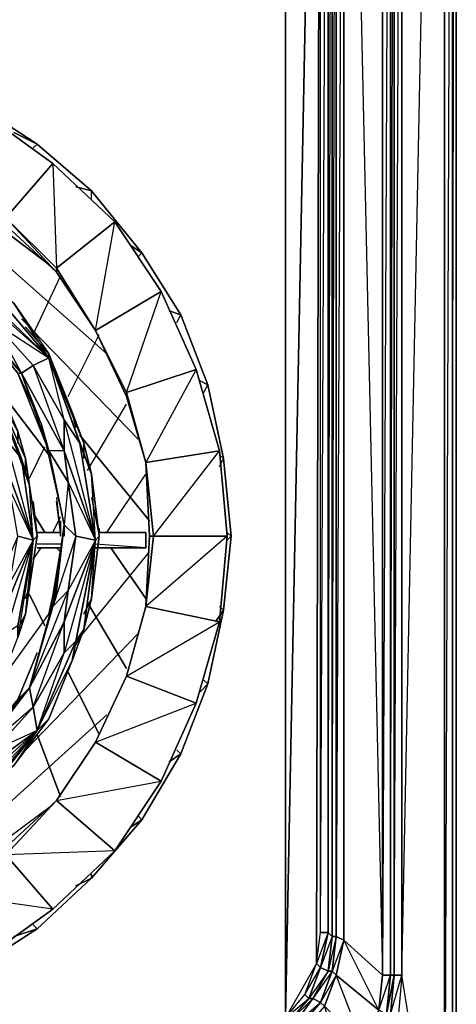
# Model space of a CAD drawing. Units: inches. Extents: x 0 to 29.9, y -28 to 0.
# Drawn here: x 25.4 to 29.9, y -23 to -13 of the extents above; entities that cross this region are included whole.
import ezdxf

# ---------------------------------------------------------------- set-up
doc = ezdxf.new("R2010")
doc.units = ezdxf.units.IN
doc.header["$MEASUREMENT"] = 0
doc.layers.get('0').update_dxf_attribs({"true_color": 0xe5a6d7})

msp = doc.modelspace()

# ---------------------------------------------------------------- linework, layer by layer
at = {"color": 134}
msp.add_lwpolyline([(29.8297, -23.6267), (29.869, -23.5873), (29.869, -0.1976), (29.8297, -0.1189), (29.869, -0.1976), (29.869, -23.5873)], close=True, dxfattribs=at)
for points in [[(29.869, -23.5873), (29.869, -0.1976), (29.8297, -0.1189), (29.869, -0.1976)], [(29.869, -23.5873), (29.869, -0.1976), (29.8297, -16.6178)]]:
    msp.add_lwpolyline(points, dxfattribs=at)
at = {"color": 74}
for points in [[(0.122, -25.5161), (29.751, -25.5161), (29.8297, -25.4767), (29.8297, -25.3981), (29.751, -25.3981), (29.751, -25.4767), (29.8297, -25.4767), (29.8297, -25.3981), (29.8297, -25.4767), (29.8297, -25.3981), (29.8297, -2.954), (29.8297, -25.3981), (29.8297, -2.836), (29.8297, -25.3981), (29.8297, -2.954), (29.751, -25.3981), (29.8297, -25.3981), (29.751, -25.4767), (29.751, -25.3981), (0.122, -25.3981)], [(29.8297, -2.954), (29.8297, -25.3981), (29.751, -25.3981), (29.751, -3.0719)], [(29.751, -3.0719), (29.751, -25.3981), (1.7361, -24.2558), (27.7437, -24.2952), (2.1294, -24.2952)], [(29.751, -3.0719), (29.751, -25.3981), (29.3185, -22.7204), (29.7117, -3.1112)], [(29.2398, -22.7204), (29.3185, -22.7204), (29.3185, -4.686), (29.2398, -4.686), (29.2791, -4.2535), (29.3185, -4.686), (29.5544, -3.1899)], [(29.5544, -3.1899), (29.3185, -4.686), (29.3185, -22.7204), (29.7117, -3.1112)], [(23.3769, -23.1941), (28.1369, -23.1529), (28.1369, -4.2535), (26.7213, -5.3171)], [(29.0825, -4.3321), (28.532, -4.3715), (28.65, -4.686), (28.65, -5.0811), (28.6107, -4.7254), (28.6107, -5.0811), (28.65, -5.0811), (28.7286, -5.0418), (29.1219, -22.7204), (28.7286, -22.3665), (28.7286, -5.0418), (28.65, -22.3271)], [(2.1687, -24.1772), (27.7043, -24.1772), (27.7043, -24.2165), (28.1369, -24.1379), (28.1369, -24.1772), (28.1369, -24.1379), (28.4927, -24.0199), (28.7679, -23.784), (29.0039, -23.4694), (29.1612, -23.1136), (29.2398, -22.7204), (29.2398, -4.686)], [(29.1219, -4.686), (29.1219, -22.7204), (28.7286, -22.3665), (28.7286, -5.0418), (28.7286, -22.3665), (28.65, -22.3271), (28.65, -5.0811)], [(29.1219, -4.686), (29.1219, -22.7204), (29.0825, -23.0743), (28.7286, -22.3665), (28.65, -22.3271)], [(29.2398, -22.7204), (29.2005, -22.7204), (29.2005, -4.686), (29.2398, -4.686)], [(29.2398, -22.7204), (29.3185, -4.686)], [(28.9252, -23.4301), (28.65, -22.7204), (28.6107, -22.681), (28.5713, -22.681), (28.4927, -22.6417), (28.4534, -22.6024), (28.4927, -5.1205), (28.1369, -23.1529), (28.3747, -22.9563), (28.1762, -23.1941), (28.414, -22.9563), (28.2155, -23.2334), (28.4927, -22.9956), (28.2549, -23.2728)], [(29.0039, -23.4694), (28.9252, -23.4301), (29.0825, -23.0743), (28.65, -22.7204), (28.7286, -22.3665), (28.6107, -22.681), (28.65, -22.3271), (28.5713, -22.681), (28.6107, -22.3271), (28.4927, -22.6417), (28.5713, -22.2878), (28.4534, -22.6024), (28.4927, -22.2878), (28.4927, -5.1205)], [(25.7775, -14.4906), (25.0678, -13.9794)], [(26.4067, -15.0823), (25.7775, -14.4906)], [(26.2101, -16.1852), (25.8168, -15.5935), (25.2644, -15.0823), (25.2644, -15.043), (25.2644, -15.0823), (24.6746, -14.6479)], [(26.2101, -16.1852), (25.8168, -15.5542), (26.2101, -16.1852), (25.8168, -15.5935), (26.2101, -16.1852), (26.4067, -15.0823), (26.8786, -15.7901), (27.2325, -16.5785), (27.4684, -17.4043), (27.5471, -18.2712), (26.7213, -18.9809)], [(26.8786, -15.7901), (26.4067, -15.0823)], [(27.2325, -16.5785), (26.8786, -15.7901)], [(26.7213, -17.5222), (26.5247, -16.8537), (26.2101, -16.1852)], [(27.4684, -17.4043), (27.2325, -16.5785)], [(26.5247, -16.8537), (26.7213, -17.5222), (26.7606, -18.2712), (26.7213, -18.9809)], [(26.7213, -18.9809), (26.7999, -18.2712), (27.5471, -18.2712), (27.4684, -17.4043)], [(26.7999, -18.2712), (27.4684, -17.4043), (26.7213, -17.5222), (26.7606, -18.2712), (26.7213, -18.9809)], [(25.8168, -20.949), (26.8786, -20.7523), (27.2325, -19.964), (26.5247, -19.6887), (26.2101, -20.3591), (27.2325, -19.964), (27.4684, -19.1382), (26.7213, -18.9809), (26.5247, -19.6887), (27.4684, -19.1382), (27.5471, -18.2712), (26.7999, -18.2712), (26.7213, -18.9809)], [(26.7213, -18.9809), (26.7606, -18.2712)], [(26.7999, -18.2712), (26.7213, -18.9809)], [(25.3038, -21.4995), (25.8168, -20.949), (25.2644, -21.4602), (24.6746, -21.8946), (25.0678, -22.5631), (25.7775, -22.0519), (25.0678, -22.5631), (24.6746, -21.8946), (25.3038, -21.4995), (25.7775, -22.0519), (26.4067, -21.4602), (25.7775, -22.0519), (25.3038, -21.4995), (25.8168, -20.949)], [(25.8168, -20.949), (25.2644, -21.4602), (25.3038, -21.4995), (24.6746, -21.8946), (25.2644, -21.4602)], [(25.8168, -20.949), (25.2644, -21.4602), (24.6746, -21.8946)], [(24.0454, -22.2092), (25.0678, -22.5631), (25.7775, -22.0519), (24.6746, -21.8946)], [(28.532, -23.0349), (28.65, -22.7204), (28.4927, -22.9956), (28.6107, -22.681), (28.414, -22.9563), (28.5713, -22.681), (28.3747, -22.9563)], [(28.3747, -22.9563), (28.414, -22.9563), (28.4927, -22.9956), (28.532, -23.0349), (28.7286, -23.7053), (28.7679, -23.7446), (29.0039, -23.4694), (29.1612, -23.1136), (29.2005, -22.7204), (29.2398, -22.7204)], [(29.2398, -22.7204), (29.2005, -23.1136), (29.3185, -22.7204), (29.2791, -23.1529), (29.751, -25.3981), (29.1219, -23.5087), (29.2791, -23.1529), (29.0432, -23.4694), (29.2005, -23.1136), (29.0039, -23.4694), (29.1612, -23.1136)], [(29.2398, -22.7204), (29.1612, -23.1136)], [(29.2398, -22.7204), (29.1612, -23.1136)]]:
    msp.add_lwpolyline(points, dxfattribs=at)
for points in [[(29.8297, -2.836), (29.8297, -25.3981)], [(28.1369, -23.1529), (28.4927, -5.1205), (28.1369, -4.2535)], [(29.1612, -4.2928), (29.2005, -4.686), (29.1219, -22.7204), (29.2005, -22.7204), (29.2005, -4.686), (29.1219, -4.686)], [(29.2005, -4.686), (29.2005, -22.7204), (29.1219, -22.7204), (29.1219, -4.686)], [(29.2005, -22.7204), (29.2398, -4.686), (29.2398, -22.7204)], [(29.2398, -4.686), (29.2398, -22.7204)], [(29.3185, -4.686), (29.3185, -22.7204), (29.2398, -22.7204), (29.2398, -4.686)], [(28.5713, -22.2878), (28.5713, -5.1205), (28.6107, -5.0811), (28.6107, -22.3271)], [(28.5713, -22.2878), (28.6107, -5.0811), (28.6107, -22.3271)], [(28.6107, -22.3271), (28.6107, -5.0811), (28.65, -5.0811), (28.65, -22.3271)], [(28.6107, -22.3271), (28.65, -5.0811), (28.65, -22.3271)], [(28.4534, -22.6024), (28.4927, -22.2878), (28.4927, -5.1205), (28.4534, -22.6024), (28.1369, -23.1529), (28.3335, -22.917)], [(28.4927, -22.2878), (28.4927, -5.1205), (28.5713, -5.1205), (28.5713, -22.2878)], [(28.4927, -22.2878), (28.5713, -5.1205), (28.5713, -22.2878)], [(25.0678, -13.9794), (25.7775, -14.4906), (25.3038, -15.043), (24.6746, -14.6479)], [(25.0678, -13.9794), (25.3038, -15.043), (25.7775, -14.4906)], [(25.7775, -14.4906), (26.4067, -15.0823), (25.8168, -15.5542), (25.3038, -15.043)], [(25.7775, -14.4906), (25.8168, -15.5542), (26.4067, -15.0823)], [(25.3038, -15.043), (25.8168, -15.5542), (25.8168, -15.5935), (25.2644, -15.0823)], [(25.3038, -15.043), (25.8168, -15.5935), (25.2644, -15.0823), (25.8168, -15.5935), (25.8168, -15.5542)], [(26.4067, -15.0823), (26.8786, -15.7901), (26.2101, -16.1852), (25.8168, -15.5542)], [(25.8168, -15.5542), (25.8168, -15.5935), (26.2101, -16.1852)], [(26.8786, -15.7901), (27.2325, -16.5785), (26.5247, -16.8144), (26.2101, -16.1852)], [(26.5247, -16.8144), (26.8786, -15.7901), (26.2101, -16.1852), (26.5247, -16.8144), (26.5247, -16.8537), (26.7213, -17.5222)], [(26.2101, -16.1852), (26.5247, -16.8144), (26.5247, -16.8537)], [(26.5247, -16.8537), (26.2101, -16.1852)], [(27.2325, -16.5785), (27.4684, -17.4043), (26.7213, -17.5222), (26.5247, -16.8144)], [(26.7213, -17.5222), (26.5247, -16.8144), (27.2325, -16.5785), (26.7213, -17.5222)], [(26.5247, -16.8144), (26.7213, -17.5222), (26.5247, -16.8537)], [(27.4684, -17.4043), (27.5471, -18.2712), (26.7999, -18.2712), (26.7213, -17.5222)], [(26.7213, -17.5222), (26.7999, -18.2712), (26.7606, -18.2712)], [(26.7999, -18.2712), (26.7213, -17.5222), (26.7606, -18.2712)], [(26.7213, -18.9809), (27.4684, -19.1382), (27.5471, -18.2712), (27.4684, -19.1382)], [(26.7606, -18.2712), (26.7213, -18.9809), (26.7999, -18.2712)], [(26.5247, -19.6887), (27.2325, -19.964), (27.4684, -19.1382), (27.2325, -19.964), (26.5247, -19.6887), (26.7213, -18.9809)], [(26.5247, -19.6887), (26.7213, -18.9809)], [(26.2101, -20.3591), (26.8786, -20.7523), (27.2325, -19.964), (26.8786, -20.7523), (26.2101, -20.3591), (26.5247, -19.6887)], [(26.2101, -20.3591), (26.5247, -19.6887)], [(25.8168, -20.949), (26.4067, -21.4602), (26.8786, -20.7523), (26.4067, -21.4602), (25.8168, -20.949), (26.2101, -20.3591)], [(25.8168, -20.949), (26.2101, -20.3591)], [(26.2101, -20.3591), (25.8168, -20.949), (26.4067, -21.4602), (26.8786, -20.7523)], [(25.2644, -21.4602), (25.8168, -20.949), (25.3038, -21.4995)], [(25.3038, -21.4995), (25.7775, -22.0519), (26.4067, -21.4602)], [(28.4534, -22.6024), (28.4927, -22.2878), (28.5713, -22.2878), (28.4927, -22.6417)], [(28.4927, -22.6417), (28.5713, -22.2878), (28.6107, -22.3271), (28.5713, -22.681)], [(28.5713, -22.681), (28.6107, -22.3271), (28.65, -22.3271), (28.6107, -22.681)], [(28.6107, -22.681), (28.65, -22.3271), (28.7286, -22.3665), (28.65, -22.7204)], [(28.7286, -22.3665), (29.1219, -22.7204), (29.0825, -23.0743), (28.65, -22.7204)], [(28.1369, -23.1529), (28.3335, -22.917), (28.4534, -22.6024)], [(28.3335, -22.917), (28.4534, -22.6024), (28.4927, -22.6417), (28.3747, -22.9563)], [(28.3335, -22.917), (28.4927, -22.6417), (28.3747, -22.9563)], [(28.3747, -22.9563), (28.4927, -22.6417), (28.5713, -22.681), (28.414, -22.9563)], [(28.414, -22.9563), (28.5713, -22.681), (28.6107, -22.681), (28.4927, -22.9956)], [(28.4927, -22.9956), (28.6107, -22.681), (28.65, -22.7204), (28.532, -23.0349)], [(28.65, -22.7204), (29.0825, -23.0743), (28.9252, -23.4301), (28.532, -23.0349)], [(29.0825, -23.0743), (29.1219, -22.7204), (29.2005, -22.7204), (29.1612, -23.1136)], [(29.0825, -23.0743), (29.2005, -22.7204), (29.1612, -23.1136)], [(29.1612, -23.1136), (29.2005, -23.1136), (29.2398, -22.7204)], [(29.1612, -23.1136), (29.2398, -22.7204)], [(29.2005, -23.1136), (29.2398, -22.7204), (29.3185, -22.7204), (29.2791, -23.1529)], [(29.751, -25.3981), (29.3185, -22.7204), (29.2791, -23.1529)], [(28.1369, -23.1529), (28.3335, -22.917), (28.3747, -22.9563), (28.1762, -23.1941)], [(28.414, -22.9563), (28.2155, -23.2334), (28.1762, -23.1941), (28.3747, -22.9563)], [(28.2155, -23.2334), (28.414, -22.9563), (28.4927, -22.9956), (28.2549, -23.2728)], [(28.2549, -23.2728), (28.4927, -22.9956), (28.532, -23.0349), (28.2942, -23.3121)]]:
    msp.add_lwpolyline(points, close=True, dxfattribs=at)
at = {"color": 114}
for points in [[(22.7871, -13.3502), (22.7871, -13.2697), (23.5342, -13.3502), (24.2814, -13.5468), (24.9499, -13.8614), (25.6202, -14.294), (26.1707, -14.7677), (26.6819, -15.3969), (27.0752, -16.0261), (27.3504, -16.7358), (27.5077, -17.4829), (27.5864, -18.2712), (27.5077, -19.0202), (27.3504, -19.7674), (27.0752, -20.4771), (26.6819, -21.1456), (26.1707, -21.7354)], [(24.242, -22.917), (24.2814, -22.9956), (22.7871, -23.2728), (23.5342, -23.1941), (24.2814, -22.9956), (24.9499, -22.681), (25.6202, -22.2485), (26.1707, -21.7354), (26.6819, -21.1456), (27.0752, -20.4771), (27.3504, -19.7674), (27.5077, -19.0202), (27.5864, -18.2712), (27.5077, -17.4829), (27.3504, -16.7358), (27.0752, -16.0261), (26.6819, -15.3969), (26.1707, -14.7677), (25.6202, -14.294), (24.9499, -13.8614), (24.2814, -13.5468), (23.5342, -13.3502), (22.7871, -13.2697), (22.7871, -13.3502)], [(27.4684, -17.5634), (27.5077, -17.4829), (27.3504, -16.7358), (27.0752, -16.0261), (26.6819, -15.3969), (26.1707, -14.7677), (25.6202, -14.294), (24.9499, -13.8614), (24.2814, -13.5468), (23.5342, -13.3502), (22.7871, -13.2697)], [(25.5809, -14.3333), (25.6202, -14.294)], [(25.5809, -14.3333), (25.6202, -14.294)], [(26.1707, -14.8464), (26.1707, -14.7677)], [(26.1707, -14.8464), (26.1707, -14.7677)], [(26.6426, -15.4362), (26.6819, -15.3969)], [(26.6426, -15.4362), (26.6819, -15.3969)], [(25.5809, -16.2246), (25.8562, -15.6328)], [(25.5809, -16.2246), (25.8562, -15.6328)], [(25.4629, -16.0654), (26.6426, -17.2863)], [(26.6426, -17.2863), (25.4629, -16.0654)], [(27.0359, -16.1047), (27.0752, -16.0261)], [(27.0359, -16.1047), (27.0752, -16.0261)], [(25.9348, -16.8537), (26.2494, -16.2246)], [(25.9348, -16.8537), (26.2494, -16.2246)], [(27.3111, -16.8144), (27.3504, -16.7358)], [(27.3111, -16.8144), (27.3504, -16.7358)], [(25.2251, -16.7751), (25.7382, -17.4436)], [(25.7382, -17.4436), (25.2251, -16.7751)], [(26.1314, -17.6027), (26.5247, -16.9324)], [(26.1314, -17.6027), (26.5247, -16.9324)], [(26.0528, -17.247), (26.7606, -18.1139)], [(26.7606, -18.1139), (26.0528, -17.247)], [(25.5416, -17.6814), (25.6989, -17.3649)], [(25.5416, -17.6814), (25.6989, -17.3649)], [(22.7871, -23.2728), (23.5342, -23.1941), (24.2814, -22.9956), (24.9499, -22.681), (25.6202, -22.2485), (26.1707, -21.7354), (26.6819, -21.1456), (27.0752, -20.4771), (27.3504, -19.7674), (27.5077, -19.0202), (27.5864, -18.2712), (27.5077, -17.4829)], [(27.4684, -17.5634), (27.5077, -17.4829)], [(26.328, -18.2319), (26.7213, -17.6421)], [(26.328, -18.2319), (26.7213, -17.6421)], [(25.5809, -18.0353), (25.6989, -18.2319)], [(25.6989, -18.2319), (25.5809, -18.0353)], [(25.7775, -18.2319), (25.8562, -18.0746)], [(25.7775, -18.2319), (25.8562, -18.0746)], [(26.2494, -18.1926), (26.2494, -18.2319)], [(26.2494, -18.2319), (26.2494, -18.1926)], [(27.5471, -18.2319), (27.5864, -18.2712), (27.5471, -18.3106)], [(27.5864, -18.2712), (27.5471, -18.2319)], [(27.5471, -18.3106), (27.5864, -18.2712)], [(25.5809, -18.5072), (25.6595, -18.3892)], [(25.5809, -18.5072), (25.6595, -18.3892)], [(25.8168, -18.3892), (25.8562, -18.4285)], [(25.8562, -18.4285), (25.8168, -18.3892)], [(26.0528, -19.2955), (26.7606, -18.4285)], [(26.0528, -19.2955), (26.7606, -18.4285)], [(26.3674, -18.3892), (26.7213, -18.9004)], [(26.7213, -18.9004), (26.3674, -18.3892)], [(25.5416, -18.8611), (25.6989, -19.1775)], [(25.6989, -19.1775), (25.5416, -18.8611)], [(26.1314, -18.9416), (26.5247, -19.6101)], [(26.5247, -19.6101), (26.1314, -18.9416)], [(25.2251, -19.7674), (25.7382, -19.0596)], [(25.2251, -19.7674), (25.7382, -19.0596)], [(27.4684, -18.9809), (27.5077, -19.0202), (27.4291, -19.1382)], [(27.4291, -19.1382), (27.5077, -19.0202)], [(27.5077, -19.0202), (27.4684, -18.9809)], [(25.5023, -20.4378), (26.6426, -19.2562)], [(25.5023, -20.4378), (26.6426, -19.2562)], [(25.9348, -19.6494), (26.2494, -20.2786)], [(26.2494, -20.2786), (25.9348, -19.6494)], [(27.3111, -19.7281), (27.3504, -19.7674), (27.2718, -19.846)], [(27.3504, -19.7674), (27.3111, -19.7281)], [(27.2718, -19.846), (27.3504, -19.7674)], [(23.9668, -22.2092), (26.328, -20.082)], [(23.9668, -22.2092), (26.328, -20.082)], [(25.6202, -20.2786), (25.8562, -20.9096)], [(25.8562, -20.9096), (25.6202, -20.2786)], [(27.0359, -20.4378), (27.0752, -20.4771), (26.9572, -20.5557)], [(27.0752, -20.4771), (27.0359, -20.4378)], [(26.9572, -20.5557), (27.0752, -20.4771)], [(24.3993, -22.0125), (25.7775, -20.9883)], [(24.3993, -22.0125), (25.7775, -20.9883)], [(26.6426, -21.1062), (26.6819, -21.1456), (26.564, -21.2242)], [(26.564, -21.2242), (26.6819, -21.1456)], [(26.6819, -21.1456), (26.6426, -21.1062)], [(26.0135, -21.8159), (26.1707, -21.7354), (25.6202, -22.2485), (24.9499, -22.681), (24.2814, -22.9956), (23.5342, -23.1941), (22.7871, -23.2728)], [(26.1707, -21.6961), (26.1707, -21.7354), (26.0135, -21.8159)], [(26.1707, -21.7354), (26.1707, -21.6961)], [(25.5809, -22.2092), (25.6202, -22.2485), (25.3843, -22.3271)], [(25.3843, -22.3271), (25.6202, -22.2485)], [(25.6202, -22.2485), (25.5809, -22.2092)]]:
    msp.add_lwpolyline(points, dxfattribs=at)
for points in [[(25.6202, -14.294), (25.3843, -14.176)], [(26.328, -16.4212), (23.9668, -14.3333)], [(25.7382, -15.5149), (24.4387, -14.5299)], [(26.1707, -14.7677), (26.0135, -14.7284)], [(26.6819, -15.3969), (26.564, -15.3183)], [(27.0752, -16.0261), (26.9572, -15.9868)], [(27.3504, -16.7358), (27.2718, -16.6964)], [(27.5077, -17.4829), (27.4684, -17.4436)]]:
    msp.add_lwpolyline(points, close=True, dxfattribs=at)
at = {"color": 214}
for points in [[(25.7382, -17.4043), (25.6595, -17.129), (25.4236, -16.6178), (25.2644, -16.4212), (25.4236, -16.6178), (25.4629, -16.6178), (24.8712, -15.9474), (24.6746, -15.7508), (24.242, -15.3969), (23.4163, -15.1216), (23.141, -15.043), (23.4163, -15.0823)], [(25.0285, -15.8295), (25.1858, -16.1047), (25.7382, -16.4605), (25.1072, -15.7115), (24.8319, -15.5935), (24.3993, -15.1216)], [(25.0285, -15.8295), (25.7382, -16.4605), (24.8319, -15.5935)], [(25.1465, -15.7115), (25.3843, -15.9081), (25.7382, -16.4212), (25.9741, -17.011), (26.0921, -17.3256), (25.7382, -16.4605)], [(25.4236, -16.6178), (25.4629, -16.6178), (25.5809, -16.5391), (25.7382, -16.4605), (25.3843, -15.9081), (25.7382, -16.4212), (25.5023, -16.1459)], [(24.7139, -16.1459), (24.9105, -16.3032), (25.2251, -16.7358), (25.4236, -17.2076), (25.5023, -17.4829), (25.1858, -16.7751)], [(25.1858, -16.1047), (25.5809, -16.5391)], [(25.7382, -16.4605), (25.7382, -16.4212), (25.9741, -17.011), (26.0135, -17.1683), (25.9741, -17.011), (26.0921, -17.3256)], [(25.8955, -19.1382), (26.2101, -18.3106), (26.0528, -17.3256), (25.8955, -17.0897), (25.7382, -16.4605), (25.7382, -16.4212), (25.9741, -17.011), (26.0135, -17.1683)], [(25.7382, -16.4605), (26.0921, -17.3256)], [(26.0921, -17.3256), (26.1707, -17.6421), (26.0528, -17.3256), (25.7382, -16.4605)], [(26.0921, -17.3256), (25.9741, -17.011), (25.7382, -16.4605)], [(25.7382, -16.4605), (26.0528, -17.3256), (26.1707, -17.6421)], [(25.7382, -17.4043), (25.4236, -16.6178), (25.6595, -17.129), (25.4629, -16.6178)], [(25.1858, -16.7751), (25.2251, -16.7358), (25.4236, -17.2076), (25.4236, -17.3256), (25.4236, -17.2076), (25.5023, -17.4829)], [(25.1858, -16.7751), (25.5023, -17.4829)], [(25.5023, -17.4829), (25.5416, -17.76), (25.4629, -17.4829), (25.1858, -16.7751)], [(25.5023, -17.4829), (25.4236, -17.2076), (25.1858, -16.7751), (25.4629, -17.4829), (25.5416, -17.76)], [(25.6595, -17.2076), (25.6202, -17.0897)], [(25.8955, -18.1533), (25.7382, -17.4043), (25.6595, -17.129)], [(25.7382, -17.4043), (25.9348, -17.7207), (25.8955, -18.1533), (26.0135, -18.2712), (25.9348, -17.7207), (25.8955, -17.4043), (26.2101, -18.3106), (25.8955, -17.0897)], [(25.3431, -17.7994), (25.3038, -17.5634), (25.5809, -18.3106), (25.3038, -17.2863), (25.4629, -17.4829), (25.5809, -18.3106), (25.3038, -18.9809), (25.3038, -19.2562), (25.1072, -19.8854)], [(25.5416, -19.8067), (25.8955, -19.1382), (25.8955, -19.4528), (26.0135, -19.3348), (26.0921, -19.2169), (26.1707, -18.9004), (26.0921, -19.0596), (26.1707, -18.9004), (26.2494, -18.2712), (26.1707, -17.6421), (26.0921, -17.3256)], [(25.7382, -17.4043), (25.8955, -18.1533)], [(25.7382, -17.4043), (25.8955, -18.1533)], [(25.5023, -19.0596), (25.5416, -18.7824), (25.5023, -18.9004), (25.5416, -18.7824), (25.6202, -18.2712), (25.5416, -17.76), (25.5023, -17.4829)], [(25.5023, -17.6027), (25.5023, -17.4829), (25.5023, -17.6421)], [(25.9348, -17.7207), (26.2101, -18.3106), (25.9348, -18.8218)], [(25.6202, -18.2712), (25.5809, -18.3106), (25.4236, -18.2712), (25.3431, -17.7994), (25.5809, -18.3106), (25.3431, -18.7431), (25.4236, -18.2712), (25.1858, -18.8218), (25.2644, -18.1926), (25.2644, -18.2712), (25.2251, -17.9173)], [(25.5809, -17.9173), (25.6202, -18.2712)], [(25.8168, -17.878), (25.8562, -18.2712)], [(25.8168, -17.9173), (25.8562, -18.2319)], [(26.1707, -17.878), (26.2494, -18.2712), (26.2101, -18.3106), (26.0135, -18.2712)], [(25.6202, -20.2393), (25.8955, -19.4528), (25.5809, -20.0033), (25.8955, -19.1382), (25.9348, -18.8218), (26.0135, -18.2712), (25.7775, -18.9809), (25.8955, -18.1533), (25.8168, -18.8218), (25.8562, -18.4285)], [(25.8955, -18.1533), (25.7775, -18.9809), (25.8168, -18.8218)], [(25.8562, -18.2712), (25.8562, -18.1139)], [(25.8955, -18.2712), (25.8955, -18.1533)], [(25.4236, -19.1775), (25.5809, -18.3106)], [(25.5809, -18.3106), (25.5023, -19.0596), (25.4236, -19.2955), (25.4236, -19.1775)], [(25.8955, -19.7281), (25.7382, -20.1213), (25.9741, -19.5314), (26.0135, -19.3348), (26.2101, -18.3106)], [(26.0135, -19.3742), (26.0921, -19.2169), (26.0135, -19.3348), (26.2101, -18.3106), (25.8955, -19.4528)], [(26.2101, -18.3106), (26.0921, -19.2169), (25.9741, -19.5314)], [(25.8562, -18.3892), (25.7382, -19.0989), (25.8168, -18.8218), (25.5416, -19.8067)], [(25.7382, -19.0596), (25.8168, -18.7038)], [(25.5023, -19.0596), (25.5416, -18.7824), (25.5023, -18.9004)], [(25.5416, -19.8067), (25.9348, -18.8218), (25.7775, -18.9809)], [(26.0921, -19.2169), (26.1707, -18.9004), (26.0921, -19.0596)], [(24.7139, -20.3984), (24.9105, -20.1999), (24.7926, -20.2786), (24.9105, -20.1999), (25.2251, -19.8067), (25.4236, -19.2955), (25.5023, -19.0596)], [(25.4236, -19.2169), (25.5023, -19.0596), (25.4629, -19.1382)], [(25.5416, -19.8067), (25.7382, -19.0989)], [(25.1465, -20.831), (25.3843, -20.595), (25.2251, -20.713), (25.3843, -20.595), (25.7382, -20.1213), (25.9741, -19.5314), (26.0921, -19.2169), (26.0135, -19.3348)], [(25.5416, -19.8067), (25.4236, -19.9247), (25.6202, -19.4528), (25.4236, -19.9247), (25.0678, -20.3591), (24.8712, -20.595)], [(25.6202, -20.2393), (25.5809, -20.0033), (25.5416, -19.8067), (25.4236, -19.9247), (25.6202, -19.4528)], [(24.36, -21.0669), (25.1858, -20.4378), (25.5809, -20.0033), (25.0285, -20.4771), (25.5416, -19.8067), (25.0678, -20.3591), (25.4236, -19.9247), (24.8712, -20.595), (25.2251, -20.1606)], [(24.242, -21.4995), (24.8319, -20.949), (25.0285, -20.6737), (24.3207, -21.3029), (24.8319, -20.949), (24.9892, -20.9096), (25.6202, -20.2393), (24.8319, -20.949)], [(25.0285, -20.6737), (25.6202, -20.2393), (25.1858, -20.4378)]]:
    msp.add_lwpolyline(points, dxfattribs=at)
for points in [[(24.6746, -15.7508), (24.8712, -15.9474), (25.4629, -16.6178), (24.6746, -15.7508), (24.9105, -15.9474), (24.242, -15.3969)], [(24.8319, -15.5935), (25.1072, -15.7115), (25.7382, -16.4605), (25.0285, -15.8295)], [(24.9105, -15.9474), (25.4629, -16.6178), (24.8712, -15.9474), (24.6746, -15.7508)], [(25.3843, -15.9081), (25.7382, -16.4212), (25.7382, -16.4605), (25.1072, -15.7115)], [(25.1858, -16.1047), (25.0285, -15.8295), (25.7382, -16.4605), (25.5809, -16.5391)], [(25.1858, -16.1047), (25.5809, -16.5391), (25.4629, -16.6178), (24.9105, -15.9474)], [(24.9105, -15.9474), (25.4629, -16.6178), (25.1858, -16.1047)], [(25.7382, -16.4605), (26.0528, -17.3256), (25.8955, -17.0897), (25.5809, -16.5391)], [(26.1707, -17.6421), (26.0921, -17.3256), (25.7382, -16.4605)], [(25.8955, -17.0897), (25.8955, -17.4043), (25.4629, -16.6178), (25.5809, -16.5391)], [(25.5809, -16.5391), (25.8955, -17.4043), (25.8955, -17.0897)], [(25.6595, -17.129), (25.4236, -16.6178), (25.4629, -16.6178), (25.7382, -17.4043)], [(25.7382, -17.4043), (25.4629, -16.6178), (25.8955, -17.4043), (25.9348, -17.7207)], [(25.4629, -16.6178), (25.8955, -17.4043), (25.7382, -17.4043)], [(25.1858, -16.7751), (25.4629, -17.4829), (25.3038, -17.2863), (25.0678, -16.8537)], [(25.5416, -17.76), (25.5023, -17.4829), (25.1858, -16.7751)], [(25.6202, -17.0897), (25.6595, -17.2076)], [(25.6595, -17.129), (25.7382, -17.4043)], [(25.7382, -17.4043), (25.6595, -17.129), (25.8955, -18.1533)], [(25.8955, -17.0897), (26.0528, -17.3256), (26.2101, -18.3106), (25.8955, -17.4043)], [(25.3038, -17.2863), (25.4629, -17.4829), (25.5809, -18.3106), (25.3038, -17.5634)], [(26.1707, -17.6421), (26.2494, -18.2712), (26.2101, -18.3106), (26.0528, -17.3256)], [(26.0921, -17.4829), (26.0921, -17.3256)], [(26.0921, -17.4829), (26.0921, -17.3256)], [(25.9348, -17.7207), (26.0135, -18.2712), (25.8955, -18.1533), (25.7382, -17.4043)], [(25.9348, -17.7207), (25.8955, -17.4043), (26.2101, -18.3106), (26.0135, -18.2712)], [(25.3431, -17.7994), (25.3038, -17.5634), (25.5809, -18.3106), (25.4236, -18.2712)], [(25.5416, -17.76), (25.6202, -18.2712), (25.5809, -18.3106), (25.4629, -17.4829)], [(25.5023, -17.6027), (25.5023, -17.4829)], [(26.1707, -17.6421), (26.2494, -18.2712), (26.1707, -18.9004), (26.2101, -18.3106)], [(25.6202, -18.2712), (25.5416, -18.7824), (25.5809, -18.3106), (25.5416, -17.76)], [(25.8168, -17.9173), (25.8562, -18.2319)], [(25.8955, -18.1533), (26.0135, -18.2712), (25.9348, -18.8218), (25.7775, -18.9809)], [(25.8562, -18.2712), (25.8562, -18.1139)], [(25.8955, -18.1533), (25.8955, -18.2712)], [(25.3431, -18.7431), (25.4236, -18.2712), (25.5809, -18.3106), (25.3038, -18.9809)], [(25.3038, -19.2562), (25.3038, -18.9809), (25.5809, -18.3106), (25.4236, -19.1775)], [(25.3038, -19.2562), (25.5809, -18.3106), (25.4236, -19.1775)], [(25.4236, -19.2955), (25.5023, -19.0596), (25.5809, -18.3106)], [(25.5416, -18.7824), (25.5023, -19.0596), (25.5809, -18.3106), (25.6202, -18.2712)], [(25.9348, -18.8218), (26.0135, -18.2712), (26.2101, -18.3106), (25.8955, -19.1382)], [(25.8955, -19.4528), (25.8955, -19.1382), (26.2101, -18.3106), (26.0135, -19.3348)], [(25.9741, -19.5314), (26.0921, -19.2169), (26.2101, -18.3106)], [(26.1707, -18.9004), (26.0921, -19.2169), (26.2101, -18.3106), (26.2494, -18.2712)], [(25.8562, -18.4285), (25.8168, -18.8218), (25.7382, -19.0989), (25.8168, -18.8218)], [(25.8168, -18.7038), (25.7382, -19.0596)], [(25.8168, -18.8218), (25.7775, -18.9809), (25.5416, -19.8067), (25.7775, -18.9809)], [(25.9348, -18.8218), (25.8955, -19.1382), (25.5416, -19.8067), (25.7775, -18.9809)], [(25.4629, -19.1382), (25.5023, -19.0596)], [(25.7382, -19.0989), (25.5416, -19.8067)], [(25.5809, -20.0033), (25.5416, -19.8067), (25.8955, -19.1382), (25.8955, -19.4528)], [(25.8955, -19.4528), (26.0135, -19.3348), (25.6202, -20.2393), (25.5809, -20.0033)], [(25.9741, -19.5314), (25.7382, -20.1213), (25.6202, -20.2393), (26.0135, -19.3348)], [(25.9741, -19.5314), (26.0135, -19.3348), (25.6202, -20.2393)], [(25.0678, -20.3591), (25.4236, -19.9247), (25.5416, -19.8067), (25.0285, -20.4771)], [(25.5416, -19.8067), (25.5809, -20.0033), (25.1858, -20.4378), (25.0285, -20.4771)], [(25.6202, -20.2393), (25.0285, -20.6737), (25.1858, -20.4378), (25.5809, -20.0033)], [(25.3843, -20.595), (25.1465, -20.831), (25.6202, -20.2393), (25.7382, -20.1213)], [(25.6202, -20.2393), (25.3843, -20.595), (25.7382, -20.1213)], [(24.8319, -20.949), (25.0285, -20.6737), (25.6202, -20.2393), (24.9892, -20.9096)], [(24.9892, -20.9096), (25.6202, -20.2393), (25.1465, -20.831), (24.9105, -21.0669)], [(24.9105, -21.0669), (25.1465, -20.831), (25.6202, -20.2393)]]:
    msp.add_lwpolyline(points, close=True, dxfattribs=at)
at = {"color": 133}
for points in [[(25.6202, -18.2319), (25.8562, -18.2319)], [(26.2494, -18.2319), (26.7213, -18.2319), (26.7213, -18.3892), (26.2101, -18.3892)], [(25.8562, -18.3499), (25.6202, -18.3499)], [(26.7213, -18.3892), (26.2101, -18.3499)], [(25.8562, -18.3892), (25.6202, -18.3892)]]:
    msp.add_lwpolyline(points, dxfattribs=at)
for points in [[(25.6202, -18.2319), (25.8562, -18.2319)], [(26.2494, -18.2319), (26.7213, -18.2319)], [(26.7213, -18.2319), (26.7213, -18.3892)], [(25.8562, -18.3892), (25.6202, -18.3892)], [(26.7213, -18.3892), (26.2101, -18.3892)]]:
    msp.add_lwpolyline(points, close=True, dxfattribs=at)

doc.saveas('drawing.dxf')
